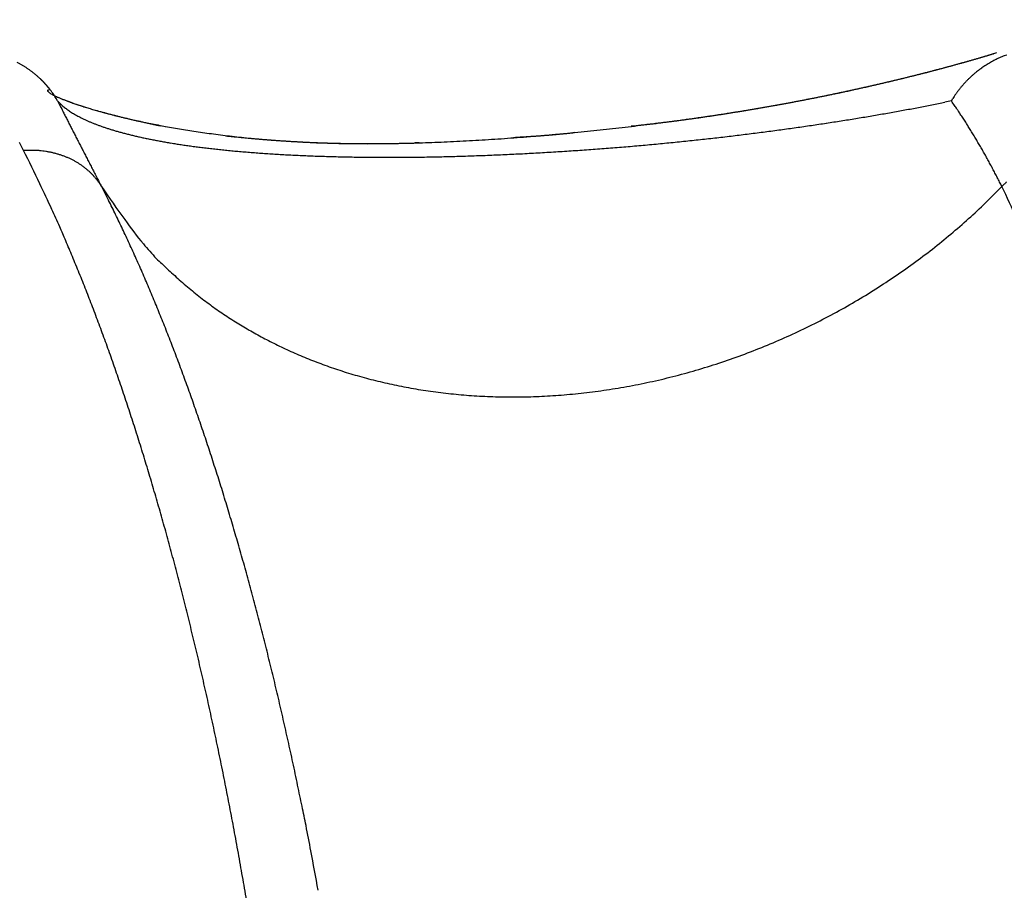
# Model space of a CAD drawing. Units: millimetres. Extents: x -1190 to -2, y 16 to 840.
# Drawn here: x -930 to -929, y 336 to 337 of the extents above; entities that cross this region are included whole.
import ezdxf

# ---------------------------------------------------------------- set-up
doc = ezdxf.new("R2010")
doc.units = ezdxf.units.MM
doc.header["$LTSCALE"] = 4
doc.layers.add('16', color=7, linetype='Continuous')
doc.layers.add('4', color=4, linetype='Continuous', lineweight=13)

msp = doc.modelspace()

# ---------------------------------------------------------------- hatches: boundary and pattern name
at = {"layer": '4'}
h = msp.add_hatch(dxfattribs=at)
h.set_pattern_fill('ANSI31', color=256, scale=2.5, style=0)
h.set_pattern_definition([(45, (-230, 44), (-5.61266, 5.61266), [])])
edge = h.paths.add_edge_path()
edge.add_line((-754.57697, 271.5), (-754.57697, 255.5))
edge.add_line((-754.57697, 255.5), (-1052.8081, 255.5))
edge.add_line((-1052.8081, 255.5), (-1052.8081, 366.5))
edge.add_line((-1036.8081, 366.5), (-1052.8081, 366.5))
edge.add_line((-1036.8081, 271.5), (-1036.8081, 366.5))
edge.add_line((-829.44122, 271.5), (-1036.8081, 271.5))
edge.add_line((-829.44122, 271.5), (-810.03399, 271.5))
edge.add_arc((-810.03399, 276.5), 5, 270, 323.85976)
edge.add_line((-754.57697, 271.5), (-805.90656, 271.5))

# ---------------------------------------------------------------- linework, layer by layer
at = {"layer": '16', "linetype": 'Continuous'}
for p, q in [((-928.94833, 337.18086), (-928.95661, 337.17838)), ((-928.94833, 337.18086), (-928.95129, 337.17997)), ((-929.8881, 337.15512), (-929.88785, 337.15487)), ((-929.87129, 337.13358), (-929.87258, 337.13583)), ((-929.87129, 337.13358), (-929.8703, 337.13161)), ((-928.99256, 337.13358), (-928.99892, 337.13229)), ((-928.99256, 337.13358), (-928.99121, 337.13583)), ((-929.76563, 337.10824), (-929.76986, 337.10909)), ((-929.36313, 337.10244), (-929.36461, 337.10229)), ((-929.51581, 337.0924), (-929.52015, 337.09227)), ((-929.90472, 337.0849), (-929.90609, 337.08757)), ((-929.82812, 337.04939), (-929.82952, 337.05163)), ((-928.94298, 337.04939), (-928.94409, 337.05163)), ((-928.94298, 337.04939), (-928.94071, 337.05163)), ((-929.82812, 337.04939), (-929.82116, 337.03577)), ((-928.94298, 337.04939), (-928.95897, 337.03344))]:
    msp.add_line(p, q, dxfattribs=at)
for centre, radius, start, end in [((-929.38507, 338.61777), 1.50181, 286.23898, 286.57663), ((-929.25859, 338.18795), 1.05378, 286.29519, 286.46293), ((-929.73735, 339.78597), 2.72197, 286.59458, 286.65784), ((-930.63296, 342.77621), 5.84345, 286.666239, 286.695616), ((-929.76504, 339.90584), 2.84474, 286.56049, 286.62186), ((-928.90664, 337.08837), 0.09571, 110.75824, 112.24463), ((-928.90738, 337.0909), 0.09308, 109.36135, 110.88223), ((-929.9618, 337.07598), 0.10818, 60.52609, 61.94595), ((-929.96133, 337.07655), 0.10745, 59.17056, 60.59455), ((-929.96122, 337.07675), 0.10722, 57.73373, 59.1635), ((-929.45241, 338.85524), 1.74864, 284.99016, 285.28751), ((-929.47297, 338.90866), 1.80559, 285.29979, 285.40048), ((-929.47807, 338.96056), 1.857, 285.12696, 285.22478), ((-929.4621, 338.89271), 1.78734, 285.27054, 285.56117), ((-929.50488, 339.02069), 1.92209, 285.52535, 285.61973), ((-929.51705, 339.09882), 2.00063, 285.35278, 285.44338), ((-929.55234, 339.21457), 2.1216, 285.52979, 285.6153), ((-929.43919, 338.80126), 1.6931, 285.64436, 285.95385), ((-929.5757, 339.28531), 2.19602, 285.70537, 285.78805), ((-929.586, 339.31569), 2.22806, 285.83027, 285.91208), ((-929.51556, 339.08583), 1.9877, 285.77608, 285.86806), ((-929.40112, 338.68026), 1.56629, 285.83154, 286.16337), ((-929.39992, 338.67717), 1.56299, 285.88668, 286.00411), ((-929.31261, 338.37535), 1.2488, 285.97122, 286.11731), ((-929.2312, 338.1021), 0.96369, 285.97718, 286.16403), ((-928.90203, 337.08015), 0.10512, 122.496, 123.88987), ((-928.90261, 337.08072), 0.10434, 120.99554, 122.39608), ((-928.90277, 337.08173), 0.10339, 119.79553, 121.20414), ((-928.90376, 337.08239), 0.10232, 118.08174, 119.50021), ((-928.90391, 337.08347), 0.1013, 116.86433, 118.29373), ((-928.90492, 337.08473), 0.09972, 115.23127, 116.67548), ((-928.90555, 337.08653), 0.09782, 113.88362, 115.34613), ((-928.90598, 337.0876), 0.09667, 112.43023, 113.90654), ((-929.961, 337.07748), 0.10649, 56.18495, 57.62358), ((-929.96074, 337.0778), 0.10608, 54.75611, 56.20484), ((-929.95998, 337.079), 0.10466, 53.25743, 54.71937), ((-929.95918, 337.07977), 0.10356, 51.87663, 53.35279), ((-929.95826, 337.08063), 0.10232, 50.49267, 51.98644), ((-929.95732, 337.0818), 0.10082, 48.96968, 50.48173), ((-929.5174, 339.10461), 2.00634, 283.85335, 284.13442), ((-929.48818, 338.98804), 1.88616, 283.90322, 284.00776), ((-929.47755, 338.9487), 1.84542, 283.98312, 284.08937), ((-929.46667, 338.90867), 1.80394, 284.06388, 284.17196), ((-929.48827, 338.99265), 1.89065, 284.10692, 284.39864), ((-929.45002, 338.86143), 1.75408, 284.0224, 284.13252), ((-929.44353, 338.81371), 1.70622, 284.31247, 284.42479), ((-929.43631, 338.78884), 1.68034, 284.39746, 284.51084), ((-929.46269, 338.89431), 1.78904, 284.38829, 284.68936), ((-929.43627, 338.78157), 1.67329, 284.57194, 284.68448), ((-929.43123, 338.78463), 1.67498, 284.4912, 284.60288), ((-929.44668, 338.83407), 1.7267, 284.68239, 284.98824), ((-929.43967, 338.79441), 1.68658, 284.79663, 284.90664), ((-929.43765, 338.80874), 1.69992, 284.71656, 284.82497), ((-929.44948, 338.83489), 1.72823, 284.9822, 285.08827), ((-929.45631, 338.86713), 1.76114, 285.02994, 285.13372), ((-928.90109, 337.0789), 0.10668, 130.86389, 132.25637), ((-928.90102, 337.07875), 0.10684, 129.45088, 130.83999), ((-928.90094, 337.07857), 0.10703, 128.03582, 129.42202), ((-928.90097, 337.07891), 0.10674, 126.75381, 128.13985), ((-928.90099, 337.07925), 0.10645, 125.46488, 126.8515), ((-928.90151, 337.0797), 0.10579, 123.98615, 125.37591), ((-929.95663, 337.08302), 0.09945, 47.27779, 48.81177), ((-929.9552, 337.08448), 0.09741, 45.75351, 47.3097), ((-929.9631, 337.07936), 0.1066, 44.90499, 45.09501), ((-929.96242, 337.07955), 0.10599, 44.90444, 45.09556), ((-929.96269, 337.07877), 0.10673, 44.9051, 45.0949), ((-929.95401, 337.08524), 0.09603, 44.36173, 45.94385), ((-929.96411, 337.07995), 0.10692, 43.738, 43.92372), ((-929.9683, 337.07531), 0.11315, 43.78538, 43.96802), ((-929.96613, 337.07702), 0.1104, 43.74093, 43.92079), ((-929.96708, 337.0724), 0.11432, 44.9114, 45.0886), ((-929.97158, 337.07398), 0.11647, 42.62236, 42.79642), ((-929.97272, 337.06909), 0.12065, 43.79105, 43.96234), ((-929.97066, 337.07072), 0.11804, 43.74675, 43.91497), ((-929.9753, 337.0691), 0.12253, 42.62666, 42.79212), ((-929.95285, 337.08659), 0.09425, 42.66426, 44.27253), ((-929.97678, 337.06725), 0.12487, 42.62821, 42.79057), ((-929.97814, 337.06551), 0.12705, 42.6296, 42.78918), ((-929.97975, 337.06354), 0.12957, 42.63116, 42.78762), ((-929.98124, 337.06169), 0.13192, 42.63255, 42.78623), ((-929.98681, 337.05958), 0.13746, 41.55825, 41.70883), ((-929.98463, 337.05758), 0.13719, 42.6355, 42.78328), ((-929.98657, 337.05532), 0.14015, 42.63706, 42.78172), ((-929.95118, 337.08831), 0.09187, 40.94089, 42.57971), ((-929.9924, 337.05318), 0.1459, 41.56261, 41.70447), ((-929.99047, 337.05488), 0.14333, 41.42709, 41.56585), ((-929.99668, 337.04842), 0.15226, 41.56557, 41.70151), ((-929.99916, 337.04573), 0.1559, 41.56716, 41.69992), ((-929.99696, 337.04771), 0.15295, 41.43145, 41.56149), ((-930.00388, 337.04059), 0.16284, 41.56999, 41.69709), ((-930.00665, 337.04227), 0.16383, 40.36406, 40.4881), ((-930.01029, 337.03394), 0.17204, 41.57339, 41.69369), ((-929.94999, 337.0891), 0.09045, 39.38978, 41.05737), ((-929.55016, 339.23848), 2.14414, 282.75674, 283.03334), ((-929.55457, 339.27533), 2.18101, 282.75685, 282.85168), ((-929.55567, 339.26391), 2.17012, 282.94706, 283.04217), ((-929.54802, 339.23831), 2.14349, 282.97868, 283.25314), ((-929.54996, 339.24917), 2.15448, 282.98271, 283.07825), ((-929.54396, 339.23321), 2.13758, 283.01852, 283.11455), ((-929.53722, 339.21405), 2.11739, 283.05445, 283.15113), ((-929.54569, 339.22123), 2.12633, 283.29745, 283.57116), ((-929.53607, 339.1878), 2.09156, 283.28408, 283.38149), ((-929.52827, 339.16445), 2.06705, 283.3209, 283.41919), ((-929.52018, 339.12838), 2.03009, 283.43343, 283.53269), ((-929.53283, 339.17108), 2.07457, 283.55105, 283.82763), ((-929.51712, 339.10117), 2.00292, 283.62968, 283.73008), ((-929.50236, 339.06721), 1.96643, 283.54716, 283.64878), ((-929.49822, 339.0308), 1.93008, 283.78453, 283.88756), ((-928.90326, 337.08106), 0.10362, 139.38612, 140.83472), ((-928.90291, 337.08051), 0.10424, 137.84819, 139.28515), ((-928.90206, 337.08021), 0.10507, 136.6158, 138.03983), ((-928.90177, 337.07961), 0.1057, 135.06903, 136.48361), ((-928.90146, 337.07933), 0.10611, 133.67466, 135.07983), ((-928.90087, 337.07873), 0.10695, 132.2829, 133.68166), ((-930.01213, 337.03667), 0.17164, 40.36688, 40.48528), ((-930.01314, 337.03044), 0.1765, 41.5749, 41.69218), ((-929.8793, 337.14339), 0.00192, 169.38254, 183.15467), ((-929.86947, 337.15386), 0.0158, 222.00331, 224.59398), ((-929.88052, 337.14349), 0.000713, 70.15404, 159.39625), ((-930.02476, 337.02933), 0.18605, 39.34487, 39.45645), ((-930.03207, 337.01826), 0.19877, 40.37496, 40.4772), ((-929.87357, 337.15014), 0.01028, 225.86096, 231.0755), ((-930.02281, 337.0204), 0.19037, 41.57918, 41.6879), ((-930.01472, 337.03535), 0.1745, 39.54889, 39.67249), ((-929.87853, 337.14024), 0.0043, 90.33352, 113.94698), ((-930.03946, 337.01145), 0.2088, 40.18963, 40.28309), ((-929.94841, 337.09016), 0.08855, 37.81047, 39.50914), ((-929.86989, 337.15451), 0.01599, 230.66228, 234.80492), ((-930.25499, 336.81782), 0.49848, 41.1676, 41.20425), ((-930.02441, 337.02436), 0.18899, 39.92555, 40.04822), ((-930.01795, 337.02984), 0.18051, 39.70641, 39.90473), ((-929.86016, 337.16982), 0.03411, 236.26412, 238.73372), ((-930.26122, 336.82816), 0.49651, 39.58106, 39.67695), ((-929.94704, 337.09153), 0.08663, 35.91539, 37.64959), ((-929.84949, 337.18993), 0.05686, 240.06355, 241.82725), ((-929.94461, 337.09305), 0.08377, 34.26323, 36.04512), ((-929.84091, 337.2069), 0.07587, 242.16458, 243.69126), ((-929.94392, 337.09337), 0.08302, 32.54522, 34.34833), ((-929.82946, 337.23091), 0.10247, 243.90329, 245.19141), ((-929.5425, 339.19495), 2.09985, 281.62891, 281.72866), ((-929.51313, 339.07546), 1.97696, 281.54524, 281.8483), ((-929.54106, 339.20605), 2.11043, 281.62916, 281.72841), ((-929.54028, 339.21449), 2.11854, 281.66129, 281.7599), ((-929.54512, 339.22759), 2.13236, 281.81538, 281.9134), ((-929.51768, 339.1041), 2.00592, 281.80768, 282.10549), ((-929.54482, 339.24393), 2.14828, 281.81574, 281.91304), ((-929.55025, 339.25332), 2.15859, 282.00247, 282.0991), ((-929.55654, 339.27224), 2.17841, 282.15672, 282.25252), ((-929.5313, 339.15667), 2.06018, 282.16913, 282.45863), ((-929.55572, 339.27964), 2.18547, 282.19035, 282.28559), ((-929.56002, 339.28876), 2.19531, 282.34459, 282.43945), ((-929.55747, 339.29408), 2.19995, 282.34469, 282.43935), ((-929.5394, 339.19934), 2.10359, 282.42322, 282.70618), ((-929.56064, 339.29788), 2.20434, 282.49863, 282.59316), ((-929.55702, 339.28615), 2.1921, 282.56743, 282.66198), ((-929.55921, 339.29156), 2.19787, 282.68699, 282.7816), ((-928.90648, 337.08344), 0.09962, 145.25158, 146.76391), ((-928.90647, 337.08341), 0.09964, 143.73543, 145.24012), ((-928.90467, 337.08219), 0.10181, 142.30336, 143.78242), ((-928.9041, 337.08161), 0.10262, 140.77985, 142.24219), ((-929.94383, 337.0935), 0.08287, 30.71045, 32.50456), ((-929.76957, 337.36836), 0.25238, 245.72228, 246.42764), ((-929.81592, 337.26063), 0.13513, 245.26416, 246.36113), ((-929.7934, 337.20858), 0.10813, 223.91711, 226.08289), ((-929.82269, 337.24358), 0.11677, 245.82929, 247.04444), ((-924.656, 339.77722), 5.84707, 206.902173, 206.923821), ((-929.80276, 337.29415), 0.17112, 246.82557, 247.7801), ((-924.61474, 339.78221), 5.88613, 206.785285, 206.806877), ((-929.83578, 337.16305), 0.04595, 224.78016, 228.768), ((-929.80591, 337.28444), 0.16093, 247.21891, 247.84305), ((-929.78866, 337.3269), 0.20677, 247.59522, 248.46173), ((-929.69245, 337.57979), 0.47731, 248.59985, 248.78153), ((-929.78327, 337.34601), 0.22651, 248.79541, 249.22619), ((-929.77486, 337.36412), 0.24646, 248.65426, 249.44091), ((-929.78831, 337.32719), 0.20713, 248.68255, 249.1983), ((-929.77075, 337.37928), 0.26207, 249.65412, 250.07327), ((-929.76184, 337.40202), 0.28652, 249.66431, 250.39622), ((-929.75509, 337.4214), 0.30701, 250.00574, 250.37469), ((-929.7524, 337.42664), 0.31285, 250.2325, 250.6096), ((-929.7467, 337.44204), 0.3293, 250.2521, 250.93282), ((-929.74686, 337.444), 0.33107, 250.70203, 251.07202), ((-929.73466, 337.4804), 0.36949, 251.11104, 251.75882), ((-929.73774, 337.47196), 0.36047, 251.14368, 251.49602), ((-929.72884, 337.49981), 0.38971, 251.55412, 251.89166), ((-929.72036, 337.5226), 0.41405, 251.70728, 252.32124), ((-929.72034, 337.52146), 0.41293, 251.70483, 252.0348), ((-929.53578, 339.19926), 2.10279, 280.00922, 280.11216), ((-929.52236, 339.13777), 2.03989, 279.95849, 280.26092), ((-929.53729, 339.18693), 2.09092, 280.21244, 280.31548), ((-929.53375, 339.18284), 2.08626, 280.23968, 280.34268), ((-929.53558, 339.17772), 2.08156, 280.41767, 280.52068), ((-929.51892, 339.10606), 2.00807, 280.32559, 280.62998), ((-929.53236, 339.17531), 2.0786, 280.44563, 280.54851), ((-929.53454, 339.17186), 2.0756, 280.62495, 280.72776), ((-929.51457, 339.08733), 1.98886, 280.60625, 280.91181), ((-929.53167, 339.17114), 2.07437, 280.65363, 280.75623), ((-929.53421, 339.16936), 2.0731, 280.8343, 280.93675), ((-929.53171, 339.17038), 2.07362, 280.86372, 280.96587), ((-929.51229, 339.07744), 1.97872, 280.90143, 281.20649), ((-929.53464, 339.17031), 2.07411, 281.04576, 281.14766), ((-929.53254, 339.17307), 2.07643, 281.07592, 281.17744), ((-929.53023, 339.1804), 2.08317, 281.07609, 281.17728), ((-929.51003, 339.0709), 1.97186, 281.17905, 281.48369), ((-929.53989, 339.17931), 2.084, 281.44361, 281.54433), ((-929.5323, 339.19419), 2.09708, 281.25978, 281.36009), ((-929.46564, 339.44584), 2.36015, 280.92514, 281.08664), ((-929.45391, 339.39919), 2.31212, 281.02373, 281.18712), ((-929.44137, 339.33133), 2.24312, 281.20926, 281.37622), ((-930.01608, 336.42661), 1.24395, 34.38332, 34.63373), ((-928.90608, 337.08307), 0.10015, 146.71182, 148.21169), ((-929.37345, 336.86351), 0.46687, 34.16113, 34.67139), ((-924.5186, 339.84158), 5.99872, 206.898853, 206.920168), ((-924.38758, 339.90558), 6.14452, 206.899106, 206.919915), ((-924.21855, 339.98843), 6.33275, 206.895897, 206.91629), ((-929.82684, 337.17327), 0.05952, 228.77326, 230.87717), ((-924.13894, 340.04083), 6.42746, 207.011575, 207.031588), ((-929.75059, 337.27941), 0.19014, 233.23508, 233.78232), ((-923.97225, 340.09356), 6.59997, 206.781693, 206.801338), ((-929.81405, 337.19189), 0.08204, 233.42187, 234.85243), ((-929.81884, 337.18368), 0.07258, 234.21651, 235.96865), ((-929.80831, 337.20006), 0.09204, 236.24231, 237.64604), ((-929.80021, 337.21378), 0.10797, 237.91338, 239.13294), ((-929.79929, 337.21542), 0.10985, 239.1564, 240.39992), ((-929.7963, 337.22081), 0.11601, 240.42916, 241.6428), ((-929.71408, 337.54714), 0.43929, 252.29095, 252.61105), ((-929.70958, 337.55924), 0.45223, 252.42975, 253.02283), ((-929.70651, 337.56988), 0.46326, 252.5576, 252.86977), ((-929.69623, 337.59912), 0.49423, 252.72954, 253.0328), ((-929.69647, 337.60064), 0.49566, 252.97133, 253.5411), ((-929.69074, 337.62145), 0.51719, 253.1726, 253.46982), ((-929.68236, 337.64912), 0.5461, 253.45384, 253.74367), ((-929.68619, 337.63718), 0.53361, 253.59411, 254.15074), ((-929.67489, 337.67387), 0.57195, 253.71841, 254.00311), ((-929.66847, 337.70214), 0.6009, 254.15811, 254.43643), ((-929.67447, 337.67782), 0.57591, 254.13235, 254.67257), ((-929.65892, 337.72702), 0.62743, 254.20601, 254.48009), ((-929.65466, 337.75353), 0.65412, 254.7417, 255.01028), ((-929.66569, 337.71062), 0.60987, 254.69174, 255.22388), ((-929.64503, 337.78069), 0.68285, 254.81922, 255.08423), ((-929.65653, 337.74994), 0.65022, 255.32707, 255.84749), ((-929.63868, 337.80745), 0.71035, 255.14442, 255.40462), ((-929.63117, 337.83251), 0.73649, 255.33074, 255.58792), ((-929.64813, 337.78075), 0.68215, 255.79637, 256.31217), ((-929.62485, 337.86393), 0.7685, 255.71441, 255.96738), ((-929.58909, 339.52827), 2.43605, 278.33862, 278.60994), ((-929.57873, 339.44786), 2.3551, 278.56693, 278.66437), ((-929.57297, 339.4372), 2.34359, 278.55346, 278.83169), ((-929.57748, 339.422), 2.32934, 278.7297, 278.82801), ((-929.56524, 339.39475), 2.30055, 278.63091, 278.72992), ((-929.57147, 339.36902), 2.27609, 278.98327, 279.08267), ((-929.55966, 339.35332), 2.25866, 278.82492, 279.10972), ((-929.56005, 339.35262), 2.2581, 278.86215, 278.96206), ((-929.56036, 339.33212), 2.2379, 279.05165, 279.152), ((-929.55483, 339.31671), 2.22182, 279.0746, 279.17542), ((-929.54988, 339.28525), 2.1899, 279.1389, 279.42919), ((-929.55546, 339.29295), 2.19846, 279.29041, 279.39156), ((-929.55025, 339.2795), 2.18434, 279.31423, 279.41578), ((-929.5511, 339.26866), 2.17379, 279.48455, 279.58638), ((-929.53878, 339.22493), 2.12858, 279.4005, 279.69584), ((-929.54616, 339.24564), 2.15026, 279.55866, 279.66082), ((-929.54727, 339.24214), 2.14701, 279.70585, 279.8082), ((-929.54262, 339.22087), 2.12526, 279.78226, 279.88487), ((-929.53122, 339.17729), 2.08035, 279.71173, 280.01084), ((-929.53844, 339.21903), 2.12272, 279.7822, 279.88493), ((-929.53965, 339.20502), 2.10914, 279.98282, 280.08572), ((-929.5024, 339.66097), 2.57838, 279.5965, 279.75384), ((-929.49722, 339.62592), 2.54296, 279.7728, 279.93082), ((-929.49288, 339.60648), 2.52306, 279.90974, 280.06815), ((-929.48768, 339.57132), 2.48753, 280.09176, 280.25089), ((-929.48342, 339.54862), 2.46444, 280.2475, 280.40701), ((-929.47792, 339.51907), 2.43438, 280.40517, 280.56554), ((-929.46937, 339.48884), 2.4031, 280.49745, 280.6585), ((-929.46816, 339.45975), 2.37429, 280.75947, 280.92114), ((-929.42184, 336.831), 0.52517, 33.83683, 34.13155), ((-930.40471, 336.17878), 1.70475, 33.57936, 33.65039), ((-929.51851, 336.7679), 0.64061, 33.31264, 33.52052), ((-929.41873, 336.83135), 0.52238, 33.23446, 33.50764), ((-923.81934, 340.18297), 6.77678, 206.89312, 206.912366), ((-923.70055, 340.27104), 6.92261, 207.117317, 207.136196), ((-923.57227, 340.33419), 7.06557, 207.117508, 207.136005), ((-923.38466, 340.39537), 7.26051, 206.890388, 206.908529), ((-923.2471, 340.49483), 7.42823, 207.112421, 207.130186), ((-929.79084, 337.23146), 0.12798, 241.75675, 242.89423), ((-929.78555, 337.24181), 0.1396, 242.89806, 243.97184), ((-929.78116, 337.25075), 0.14956, 243.96599, 244.99754), ((-929.77617, 337.2619), 0.16178, 245.06392, 246.04817), ((-929.77105, 337.27379), 0.17473, 246.09521, 247.03518), ((-929.76621, 337.28699), 0.18876, 247.24595, 248.14164), ((-929.76098, 337.30014), 0.20292, 248.15442, 249.01276), ((-929.75531, 337.31423), 0.2181, 248.94812, 249.76786), ((-929.74979, 337.32985), 0.23467, 249.82142, 250.60762), ((-929.61961, 337.8867), 0.79186, 255.99915, 256.24957), ((-929.63934, 337.81619), 0.71866, 256.29958, 256.807), ((-929.611, 337.91612), 0.82248, 256.15436, 256.40104), ((-929.60574, 337.94131), 0.8482, 256.45594, 256.70039), ((-929.63231, 337.84602), 0.74931, 256.80474, 257.31001), ((-929.59953, 337.97062), 0.87816, 256.74538, 256.98657), ((-929.59209, 337.99257), 0.90122, 256.84003, 257.07953), ((-929.62605, 337.87851), 0.78238, 257.3856, 257.88491), ((-929.58804, 338.02546), 0.93419, 257.28852, 257.52482), ((-929.61916, 337.90515), 0.80987, 257.80328, 258.30225), ((-929.57981, 338.05304), 0.9629, 257.40158, 257.63561), ((-929.57434, 338.07671), 0.98719, 257.61911, 257.85134), ((-929.61422, 337.93695), 0.84202, 258.41175, 258.90658), ((-929.57141, 338.09321), 1.00393, 257.88641, 258.11979), ((-929.56207, 338.13497), 1.04672, 258.08981, 258.3174), ((-929.60846, 337.96044), 0.86618, 258.83192, 259.32774), ((-929.5499, 338.20913), 1.12182, 258.47578, 258.69254), ((-929.59725, 339.95343), 2.85918, 275.81585, 276.0161), ((-929.63159, 339.84769), 2.75827, 276.7543, 277.00915), ((-929.40592, 338.15533), 1.05093, 275.91655, 276.33053), ((-929.62818, 339.82678), 2.73709, 276.99166, 277.24671), ((-929.42488, 338.32157), 1.21825, 276.35504, 276.5846), ((-929.90849, 342.42556), 5.35063, 276.68967, 276.73), ((-929.623, 339.78486), 2.69486, 277.24989, 277.50651), ((-929.47056, 338.68726), 1.58677, 276.8446, 276.99446), ((-929.42742, 338.36815), 1.26479, 276.81544, 277.01485), ((-929.46333, 338.65303), 1.55192, 277.04614, 277.20389), ((-929.61992, 339.74234), 2.6523, 277.56048, 277.81879), ((-929.49442, 338.86413), 1.76526, 277.34578, 277.48162), ((-929.47994, 338.78938), 1.68927, 277.32494, 277.46722), ((-929.48329, 338.77778), 1.67821, 277.63208, 277.77471), ((-929.60811, 339.68286), 2.59177, 277.73908, 278.00063), ((-929.49503, 338.88704), 1.78805, 277.67372, 277.80696), ((-929.50776, 338.96464), 1.86667, 277.87051, 277.99726), ((-929.51397, 339.02962), 1.93188, 277.91143, 278.03331), ((-929.60038, 339.61787), 2.52634, 278.03222, 278.29731), ((-929.52592, 339.09978), 2.00302, 278.09139, 278.20842), ((-929.54427, 339.21008), 2.11481, 278.27387, 278.38422), ((-929.55575, 339.30565), 2.21104, 278.31748, 278.42252), ((-929.56992, 339.41819), 2.32445, 278.36165, 278.46107), ((-929.53955, 339.88454), 2.805, 278.23581, 278.38981), ((-929.53172, 339.86061), 2.78019, 278.30219, 278.45633), ((-929.53423, 339.83479), 2.75502, 278.58682, 278.74145), ((-929.52639, 339.81406), 2.73335, 278.64516, 278.79997), ((-929.52143, 339.78405), 2.70294, 278.79334, 278.94867), ((-929.52096, 339.76279), 2.68186, 279.00939, 279.16495), ((-929.51593, 339.736), 2.65461, 279.14987, 279.306), ((-929.51172, 339.71051), 2.62878, 279.30536, 279.46177), ((-929.50664, 339.67962), 2.59748, 279.46321, 279.62023), ((-929.49331, 336.78522), 0.61004, 32.79114, 33.01935), ((-929.5416, 336.75306), 0.66805, 32.66088, 32.8669), ((-929.50714, 336.77405), 0.62772, 32.52524, 32.74527), ((-929.49749, 336.78061), 0.61605, 32.2678, 32.49356), ((-929.50858, 336.7733), 0.62933, 32.07065, 32.29116), ((-923.08127, 340.56033), 7.6057, 206.999627, 207.017046), ((-922.90148, 340.66583), 7.8138, 207.107429, 207.124482), ((-922.75959, 340.73588), 7.97202, 207.107598, 207.124312), ((-922.56883, 340.81301), 8.17699, 206.995912, 207.01227), ((-929.74383, 337.3465), 0.25235, 250.58722, 251.339), ((-929.73886, 337.36395), 0.27047, 251.52288, 252.24502), ((-929.73268, 337.38171), 0.28928, 252.15335, 252.84493), ((-929.72757, 337.40108), 0.30929, 252.99872, 253.66393), ((-929.72118, 337.4226), 0.33174, 253.65041, 254.28834), ((-929.71501, 337.44312), 0.35316, 254.22537, 254.83979), ((-929.70936, 337.46684), 0.37753, 254.9539, 255.54398), ((-929.70302, 337.49035), 0.40189, 255.50514, 256.07429), ((-929.69724, 337.51547), 0.42766, 256.13245, 256.67966), ((-929.60357, 337.98815), 0.89431, 259.34873, 259.84183), ((-929.60001, 338.01096), 0.91739, 259.87425, 260.36937), ((-929.59506, 338.03697), 0.94387, 260.33728, 260.83077), ((-929.59243, 338.05577), 0.96285, 260.85422, 261.35053), ((-929.58848, 338.08023), 0.98762, 261.33754, 261.8331), ((-929.58551, 338.09752), 1.00516, 261.80552, 262.30452), ((-929.58361, 338.12052), 1.02821, 262.37153, 262.87049), ((-929.58137, 338.13415), 1.04201, 262.84108, 263.344), ((-929.62345, 339.76573), 2.6759, 274.91135, 275.18154), ((-929.4922, 338.34971), 1.2539, 274.53954, 274.6083), ((-929.49306, 338.37075), 1.27495, 274.5709, 274.63808), ((-929.49435, 338.41416), 1.31833, 274.54122, 274.60662), ((-929.50441, 338.44662), 1.35151, 274.92134, 274.98517), ((-929.50626, 338.47605), 1.38098, 274.95531, 275.01736), ((-929.50787, 338.52127), 1.42617, 274.92301, 274.9835), ((-929.51008, 338.55442), 1.4594, 274.95697, 275.01569), ((-929.51206, 338.59428), 1.49928, 274.95775, 275.01491), ((-929.62512, 339.80405), 2.71421, 275.14355, 275.40981), ((-929.51472, 338.65241), 1.55741, 274.92556, 274.98095), ((-929.52775, 338.68667), 1.59271, 275.34082, 275.39466), ((-929.52026, 338.74009), 1.64523, 274.96029, 275.01238), ((-929.53455, 338.79107), 1.6973, 275.34248, 275.393), ((-929.53893, 338.85363), 1.75999, 275.34338, 275.3921), ((-929.54265, 338.90931), 1.81577, 275.34413, 275.39135), ((-929.54709, 338.97248), 1.87908, 275.34492, 275.39055), ((-929.55267, 339.04788), 1.95467, 275.3458, 275.38967), ((-929.63162, 339.83489), 2.74553, 275.48419, 275.74651), ((-929.5756, 339.16085), 2.06934, 275.72793, 275.7694), ((-929.56362, 339.18232), 2.08954, 275.38341, 275.42417), ((-929.57209, 339.15577), 2.06394, 275.72788, 275.76945), ((-929.63061, 339.8566), 2.76703, 275.6807, 275.94045), ((-929.63434, 339.87216), 2.7829, 275.98366, 276.24083), ((-929.63458, 339.87124), 2.78201, 276.24787, 276.5038), ((-929.635, 339.8702), 2.78102, 276.5148, 276.7695), ((-929.56138, 340.08568), 3.00729, 276.76393, 276.91591), ((-929.56418, 340.06659), 2.98868, 277.0131, 277.16533), ((-929.56, 340.04427), 2.96601, 277.13904, 277.29131), ((-929.55517, 340.01645), 2.93781, 277.26671, 277.4193), ((-929.55484, 340.00169), 2.92313, 277.45026, 277.60289), ((-929.55001, 339.97734), 2.89835, 277.57197, 277.72495), ((-929.54965, 339.95442), 2.8756, 277.77933, 277.93239), ((-929.5448, 339.92955), 2.85029, 277.90478, 278.05823), ((-929.54071, 339.90988), 2.83025, 278.03196, 278.18552), ((-929.51633, 336.76985), 0.63773, 31.74619, 31.96408), ((-929.51613, 336.76874), 0.63815, 31.62163, 31.84014), ((-929.51529, 336.77165), 0.63591, 31.21952, 31.43786), ((-929.51947, 336.76523), 0.64282, 31.29867, 31.51589), ((-1075.06977, 263.41929), 162.78668, 26.908125, 26.9091749), ((-969.6251, 316.78178), 44.60857, 27.077751, 27.081589), ((-922.38185, 340.9232), 8.39363, 207.102695, 207.118723), ((-922.17794, 341.04279), 8.62965, 207.208272, 207.223951), ((-922.01633, 341.08594), 8.79316, 206.992247, 207.007604), ((-921.80043, 341.25015), 9.06021, 207.31281, 207.327828), ((-921.62591, 341.29867), 9.23761, 207.09821, 207.112912), ((-929.69175, 337.54256), 0.45528, 256.79248, 257.32062), ((-929.68523, 337.56806), 0.48159, 257.23036, 257.74098), ((-929.68067, 337.59272), 0.50667, 257.82878, 258.32692), ((-929.67378, 337.62252), 0.53724, 258.25025, 258.73131), ((-929.66784, 337.65575), 0.57099, 258.79822, 259.26227), ((-929.6617, 337.69016), 0.60594, 259.29819, 259.74533), ((-929.65604, 337.72464), 0.64088, 259.79607, 260.22908), ((-929.65006, 337.76093), 0.67766, 260.25234, 260.67073), ((-929.64309, 337.79759), 0.71496, 260.59507, 261.00098), ((-929.63719, 337.83744), 0.75525, 261.0321, 261.42512), ((-929.63322, 337.87447), 0.79246, 261.54086, 261.92296), ((-929.41262, 339.84106), 2.75743, 263.8923, 264.03856), ((-929.578, 338.15592), 1.06402, 263.2998, 263.80324), ((-929.58743, 338.16721), 1.07447, 264.03965, 264.32909), ((-929.5761, 338.28146), 1.18928, 264.32955, 264.50285), ((-929.57752, 338.16855), 1.07663, 263.8503, 264.35802), ((-929.40304, 340.1223), 3.03824, 264.57985, 264.63403), ((-929.55448, 338.48684), 1.39579, 264.54513, 264.67625), ((-929.57705, 338.25445), 1.1623, 264.72118, 264.88997), ((-929.57605, 338.18781), 1.09594, 264.38061, 264.88943), ((-929.56198, 338.40992), 1.3185, 264.83938, 264.98641), ((-929.55842, 338.50572), 1.41425, 265.18193, 265.31893), ((-929.55943, 338.42122), 1.32997, 265.06532, 265.21275), ((-929.57393, 338.19994), 1.10821, 264.83584, 265.34956), ((-929.56362, 338.39797), 1.30644, 265.31037, 265.46304), ((-929.56388, 338.4053), 1.31374, 265.49986, 265.65252), ((-929.57304, 338.2168), 1.12509, 265.37431, 265.88914), ((-929.56459, 338.41372), 1.32208, 265.71082, 265.86422), ((-929.56306, 338.39352), 1.30205, 265.73285, 265.88949), ((-929.56437, 338.39029), 1.29873, 265.93709, 266.09586), ((-929.57237, 338.22935), 1.13766, 265.90058, 266.41948), ((-929.56207, 338.38548), 1.29409, 265.97968, 266.14078), ((-929.56645, 338.37798), 1.28632, 266.3129, 266.4758), ((-929.56408, 338.37088), 1.27938, 266.35055, 266.51612), ((-929.5712, 338.24327), 1.15162, 266.40472, 266.92652), ((-929.56816, 338.36244), 1.27072, 266.67652, 266.84407), ((-929.56555, 338.35261), 1.26104, 266.70113, 266.87133), ((-929.56595, 338.34759), 1.25601, 266.87717, 267.04939), ((-929.57142, 338.24514), 1.15347, 266.94223, 267.47237), ((-929.5665, 338.33741), 1.24581, 267.0501, 267.22509), ((-929.56664, 338.33241), 1.24081, 267.2207, 267.39775), ((-929.57006, 338.3199), 1.22816, 267.53036, 267.71013), ((-929.56898, 338.27238), 1.18079, 267.4124, 267.93883), ((-929.56683, 338.31374), 1.22214, 267.5476, 267.72965), ((-929.57, 338.30152), 1.20981, 267.85672, 268.04201), ((-929.56935, 338.3151), 1.22348, 268.02793, 268.5447), ((-929.56649, 338.29627), 1.20469, 267.86628, 268.05331), ((-929.56896, 338.29285), 1.20119, 268.16565, 268.35415), ((-929.56775, 338.31204), 1.22041, 268.32339, 268.51031), ((-929.56714, 338.38469), 1.29311, 268.52511, 269.02192), ((-929.56925, 338.3465), 1.25482, 268.61972, 268.80241), ((-929.56787, 338.37812), 1.28646, 268.7704, 268.94947), ((-929.56336, 338.41168), 1.3201, 268.78047, 268.95629), ((-929.56637, 338.4855), 1.39391, 269.06126, 269.52907), ((-929.56879, 338.43894), 1.34727, 269.20809, 269.38076), ((-929.5644, 338.47465), 1.38304, 269.21487, 269.38432), ((-929.56344, 338.50287), 1.41126, 269.3578, 269.52427), ((-929.56562, 338.5784), 1.48681, 269.52938, 269.9737), ((-929.56608, 338.53898), 1.44735, 269.64079, 269.80429), ((-929.56539, 338.57108), 1.47946, 269.78158, 269.9423), ((-929.5648, 338.60086), 1.50924, 269.92104, 270.07896), ((-929.56721, 338.67164), 1.58006, 270.03311, 270.45701), ((-929.56801, 338.63343), 1.54181, 270.19647, 270.35181), ((-929.56394, 338.67096), 1.57932, 270.19582, 270.34855), ((-929.56706, 338.76135), 1.66976, 270.42732, 270.83294), ((-929.56747, 338.69655), 1.60494, 270.46921, 270.61951), ((-929.5635, 338.73508), 1.64343, 270.4666, 270.61442), ((-929.56736, 338.76416), 1.67256, 270.73603, 270.88163), ((-929.5708, 338.85797), 1.76643, 270.90879, 271.29647), ((-929.56746, 338.79759), 1.70598, 270.86748, 271.01091), ((-929.56769, 338.82912), 1.73751, 271.00024, 271.14141), ((-929.57228, 338.86567), 1.77415, 271.26603, 271.40462), ((-929.57252, 338.94842), 1.85689, 271.28633, 271.65857), ((-929.56839, 338.8964), 1.80478, 271.25746, 271.39465), ((-929.56837, 338.90123), 1.80961, 271.39019, 271.52702), ((-929.5768, 339.0431), 1.95166, 271.70377, 272.06124), ((-929.57859, 339.1288), 2.03737, 272.02483, 272.36959), ((-929.58472, 339.22068), 2.12942, 272.43216, 272.76454), ((-929.58796, 339.30315), 2.21195, 272.74522, 273.06709), ((-929.59393, 339.38586), 2.29486, 273.10552, 273.41712), ((-929.59838, 339.46086), 2.37, 273.41627, 273.71929), ((-929.60369, 339.53732), 2.44664, 273.72739, 274.02196), ((-929.60902, 339.60053), 2.51006, 274.04217, 274.32987), ((-929.5144, 338.85761), 1.76221, 272.97513, 273.08583), ((-929.45384, 337.75926), 0.66219, 272.96954, 273.19483), ((-929.61314, 339.66432), 2.57399, 274.31399, 274.59486), ((-929.45688, 337.86396), 0.76691, 272.98516, 273.11159), ((-929.58752, 339.92984), 2.83688, 273.48139, 273.50789), ((-929.47341, 338.06823), 0.97178, 273.50891, 273.59456), ((-929.45748, 337.88655), 0.78948, 273.26678, 273.37946), ((-929.47281, 338.04416), 0.94774, 273.74315, 273.83463), ((-929.47262, 338.15709), 1.06042, 273.41629, 273.49695), ((-929.47446, 338.101), 1.00457, 273.79701, 273.88218), ((-929.61899, 339.71512), 2.6251, 274.63342, 274.90894), ((-929.47211, 338.09492), 0.99834, 273.77094, 273.85721), ((-929.48056, 338.14025), 1.04416, 274.15292, 274.23545), ((-929.48136, 338.17162), 1.0755, 274.15412, 274.23425), ((-929.47384, 338.18867), 1.09199, 273.77464, 273.85351), ((-929.48102, 338.20814), 1.11191, 274.15543, 274.23293), ((-929.48922, 338.23713), 1.14144, 274.53615, 274.61169), ((-929.48201, 338.26276), 1.16644, 274.15724, 274.23112), ((-929.49053, 338.28315), 1.18742, 274.56842, 274.64055), ((-929.49115, 338.31769), 1.22191, 274.53864, 274.6092), ((-929.56826, 340.15253), 3.07457, 275.04809, 275.20657), ((-929.56882, 340.11561), 3.03786, 275.28029, 275.43979), ((-929.56192, 340.08381), 3.00554, 275.36644, 275.52711), ((-929.55883, 340.04431), 2.96593, 275.5412, 275.7029), ((-929.55383, 339.99718), 2.91854, 275.69704, 275.86082), ((-929.54698, 339.92364), 2.84468, 275.87489, 276.04176), ((-929.54968, 339.94146), 2.86269, 276.0579, 276.22257), ((-929.56369, 340.09567), 3.01751, 276.16971, 276.325), ((-929.57158, 340.15465), 3.077, 276.35009, 276.50149), ((-929.5704, 340.12681), 3.04921, 276.53863, 276.69034), ((-929.56909, 340.10155), 3.02397, 276.72137, 276.87345), ((-929.52308, 336.76708), 0.64495, 30.77489, 30.99123), ((-929.52608, 336.76404), 0.64908, 30.65486, 30.87058), ((-929.52659, 336.76356), 0.64977, 30.45332, 30.66836), ((-929.53002, 336.76028), 0.65439, 30.33466, 30.54895), ((-929.53072, 336.75971), 0.65529, 30.13278, 30.34633), ((-929.89876, 336.87084), 0.21414, 89.69787, 91.59507), ((-932.52142, 335.79479), 2.91745, 25.53116, 26.24456), ((-929.89596, 337.00516), 0.07983, 87.3167, 91.20068), ((-929.89585, 336.99888), 0.08611, 85.24334, 87.58366), ((-929.91664, 336.84929), 0.23705, 82.56834, 83.23329), ((-929.89894, 336.98552), 0.09968, 80.78462, 82.5276), ((-929.89436, 337.00433), 0.08038, 79.56461, 81.86153), ((-929.89641, 336.99462), 0.09031, 77.40903, 79.39744), ((-929.89786, 336.98971), 0.09541, 75.35562, 77.20399), ((-929.89602, 336.99686), 0.08804, 73.33579, 75.33664), ((-929.89482, 337.00007), 0.08462, 71.40245, 73.49046), ((-921.35086, 341.47571), 9.56317, 207.306093, 207.320456), ((-921.16988, 341.52575), 9.74701, 207.093478, 207.107543), ((-920.93532, 341.66342), 10.01855, 207.197131, 207.210891), ((-920.71558, 341.81632), 10.28395, 207.408674, 207.422106), ((-929.62598, 337.91483), 0.83343, 261.81978, 262.19049), ((-929.62225, 337.95512), 0.87386, 262.30731, 262.6684), ((-929.61507, 337.99736), 0.91667, 262.56028, 262.91125), ((-929.61159, 338.03768), 0.95711, 263.00191, 263.34436), ((-929.6062, 338.08337), 1.00312, 263.34135, 263.67477), ((-929.60123, 338.12692), 1.04695, 263.66689, 263.99276), ((-929.59599, 338.17268), 1.09301, 263.97064, 264.2884), ((-929.593, 338.21601), 1.13642, 264.35574, 264.66673), ((-929.58799, 338.26315), 1.18382, 264.63717, 264.94091), ((-929.5853, 338.3092), 1.22993, 265.00558, 265.30339), ((-929.58053, 338.3591), 1.28006, 265.27335, 265.56477), ((-929.57821, 338.40085), 1.32186, 265.60438, 265.89081), ((-929.57314, 338.45895), 1.38017, 265.85366, 266.1329), ((-929.56993, 338.52131), 1.44261, 266.1729, 266.44433), ((-929.56482, 338.58466), 1.50616, 266.39972, 266.66382), ((-929.56235, 338.64194), 1.56348, 266.69567, 266.95369), ((-929.56002, 338.7039), 1.62548, 266.98758, 267.23958), ((-929.56276, 340.02436), 2.94637, 272.30186, 272.47002), ((-929.56586, 340.05843), 2.98054, 272.50138, 272.66764), ((-929.56919, 340.09963), 3.02185, 272.69441, 272.8588), ((-929.56894, 340.132), 3.05418, 272.82382, 272.98668), ((-929.57236, 340.16441), 3.08672, 273.01872, 273.18007), ((-929.57207, 340.18762), 3.10988, 273.15092, 273.3111), ((-929.57547, 340.20699), 3.12941, 273.3528, 273.51182), ((-929.57503, 340.22772), 3.15007, 273.4808, 273.63899), ((-929.57465, 340.23713), 3.15944, 273.6212, 273.77858), ((-929.5776, 340.24781), 3.17029, 273.81906, 273.97594), ((-929.57692, 340.25421), 3.17664, 273.95563, 274.11204), ((-929.57952, 340.24725), 3.16988, 274.16807, 274.32431), ((-929.57477, 340.24684), 3.16912, 274.23922, 274.39533), ((-929.57691, 340.2367), 3.15917, 274.44806, 274.60434), ((-929.5753, 340.22192), 3.1443, 274.59675, 274.75325), ((-929.57322, 340.20145), 3.12374, 274.74628, 274.90329), ((-929.57105, 340.18027), 3.10244, 274.89677, 275.05434), ((-929.5368, 336.75916), 0.66083, 29.69637, 29.9092), ((-929.53753, 336.75592), 0.66307, 29.69673, 29.90884), ((-929.54102, 336.75535), 0.66638, 29.37902, 29.5904), ((-929.54181, 336.7548), 0.66734, 29.1761, 29.38675), ((-929.89444, 337.00057), 0.08402, 69.4557, 71.53941), ((-929.89411, 337.00174), 0.0828, 67.28903, 69.38867), ((-929.89341, 337.00393), 0.08052, 65.00571, 67.14666), ((-929.89253, 337.00516), 0.07904, 63.03019, 65.20587), ((-929.89186, 337.00662), 0.07743, 60.78302, 62.98124), ((-929.89119, 337.008), 0.07589, 58.49185, 60.71517), ((-929.89036, 337.00915), 0.07448, 56.33102, 58.57601), ((-929.88956, 337.00993), 0.07339, 54.24592, 56.5135), ((-920.39854, 341.91133), 10.60929, 207.089031, 207.102074), ((-920.212, 342.0704), 10.84797, 207.40115, 207.414001), ((-920.10147, 342.1017), 10.96052, 207.29319, 207.305955), ((-919.60788, 342.30655), 11.49317, 207.08461, 207.096761), ((-918.7274, 342.83196), 12.51651, 207.402007, 207.413144), ((-929.55809, 338.76055), 1.68215, 267.26683, 267.51369), ((-929.55393, 338.81693), 1.73866, 267.45741, 267.69918), ((-929.55247, 338.87195), 1.7937, 267.72307, 267.96058), ((-929.55115, 338.92576), 1.84752, 267.97925, 268.21259), ((-929.55018, 338.97663), 1.8984, 268.23121, 268.46129), ((-929.54922, 339.02525), 1.94702, 268.47147, 268.69784), ((-929.54845, 339.07861), 2.00039, 268.7104, 268.93329), ((-929.54546, 339.11632), 2.03815, 268.86908, 269.09007), ((-929.54802, 339.12954), 2.05133, 269.16753, 269.38932), ((-929.54514, 339.15766), 2.07948, 269.318, 269.53898), ((-929.5474, 339.18442), 2.10622, 269.60646, 269.82626), ((-929.54441, 339.23733), 2.15915, 269.75122, 269.96723), ((-929.54702, 339.32143), 2.24325, 270.03503, 270.24447), ((-929.54735, 339.39583), 2.31765, 270.24472, 270.44892), ((-929.54797, 339.45786), 2.37968, 270.45231, 270.65216), ((-929.54891, 339.52233), 2.44415, 270.65687, 270.85263), ((-929.55021, 339.59076), 2.5126, 270.85905, 271.05063), ((-929.55176, 339.64935), 2.57121, 271.06133, 271.24922), ((-929.55363, 339.71463), 2.63651, 271.2589, 271.44323), ((-929.55255, 339.76707), 2.68891, 271.39203, 271.57321), ((-929.55811, 339.82704), 2.74901, 271.65479, 271.83287), ((-929.55739, 339.87962), 2.80154, 271.78363, 271.95899), ((-929.56017, 339.92964), 2.85163, 271.98047, 272.15317), ((-929.56304, 339.97503), 2.89709, 272.17617, 272.34658), ((-929.54536, 336.75152), 0.67204, 29.06265, 29.27257), ((-929.54893, 336.75098), 0.67543, 28.74691, 28.95611), ((-929.54982, 336.75042), 0.67647, 28.54338, 28.75185), ((-929.55622, 336.74713), 0.68367, 28.32212, 28.52987), ((-929.55439, 336.74657), 0.68232, 28.22873, 28.43575), ((-929.88896, 337.01114), 0.07205, 51.78929, 54.07164), ((-929.88816, 337.01202), 0.07087, 49.5615, 51.85969), ((-929.88787, 337.01256), 0.07028, 47.147, 49.45123), ((-929.88705, 337.0134), 0.0691, 44.85696, 47.17357), ((-919.25507, 342.55202), 11.91921, 207.386414, 207.398325), ((-929.88645, 337.01402), 0.06824, 42.52027, 44.84254), ((-920.3528, 341.9758), 10.67945, 207.363736, 207.377389), ((-917.95861, 343.19743), 13.36727, 207.308137, 207.318412), ((-901.2548, 351.72183), 32.12037, 207.153774, 207.157643), ((-929.56087, 336.74326), 0.6896, 28.01006, 28.21636), ((-929.56188, 336.74549), 0.68945, 27.60182, 27.80738), ((-929.56565, 336.74218), 0.69433, 27.49487, 27.69972), ((-929.56943, 336.73886), 0.69921, 27.38868, 27.59283), ((-930.93057, 336.54173), 1.16007, 24.72134, 26.10701), ((-929.88593, 337.01437), 0.06761, 40.28335, 42.60095), ((-929.88631, 337.01423), 0.068, 37.87792, 40.16653), ((-919.42217, 342.45331), 11.72544, 207.380571, 207.394274), ((-919.9507, 342.17608), 11.12863, 207.379051, 207.401433), ((-929.88507, 337.01503), 0.06653, 35.67049, 37.98398), ((-929.88344, 337.01623), 0.0645, 33.27903, 35.64954), ((-902.91373, 350.9885), 30.30979, 207.369128, 207.379899), ((-929.57057, 336.73828), 0.70049, 27.18466, 27.38806), ((-929.57474, 336.73761), 0.70451, 26.87521, 27.0778), ((-929.57834, 336.73727), 0.70787, 26.56674, 26.76872), ((-929.57846, 336.73442), 0.70926, 26.56694, 26.76853), ((-928.86286, 336.97117), 0.11195, 132.41182, 134.05564), ((-929.14242, 337.51112), 0.82667, 213.95554, 216.711), ((-931.5676, 335.794), 2.90941, 24.87309, 25.56227), ((-930.9616, 336.46181), 1.27673, 26.01874, 26.71496), ((-929.40584, 337.49661), 0.64361, 311.94201, 313.97351), ((-931.15873, 336.43744), 1.41093, 23.93525, 24.69369), ((-931.01392, 336.43651), 1.33485, 25.33278, 26.00952), ((-929.5593, 337.18493), 0.29774, 214.34396, 220.12814), ((-929.42354, 337.51647), 0.6702, 309.95805, 311.93319), ((-934.2558, 335.12854), 4.77307, 23.03335, 23.21309), ((-931.07115, 336.4084), 1.3986, 24.71526, 25.37047), ((-931.5585, 336.27545), 1.84207, 22.5108, 23.02996), ((-929.43537, 337.52966), 0.68791, 308.06345, 310.00758), ((-931.13365, 336.37909), 1.46763, 24.10082, 24.73451), ((-929.52497, 337.21242), 0.3417, 219.94351, 223.15459), ((-929.43403, 337.5297), 0.68712, 306.00963, 307.97346), ((-931.28495, 336.38111), 1.54892, 22.11137, 22.77414), ((-931.19736, 336.35063), 1.53741, 23.48614, 24.09952), ((-928.70207, 338.10521), 1.55518, 226.41536, 226.95563), ((-929.4631, 337.28923), 0.43939, 226.85397, 228.94893), ((-929.43639, 337.53203), 0.69039, 304.08759, 306.05487), ((-931.60144, 336.25333), 1.89023, 21.54983, 22.08889), ((-931.26106, 336.32209), 1.60721, 22.91909, 23.51414), ((-929.51908, 337.21442), 0.34628, 227.80492, 230.6114), ((-929.43931, 337.53695), 0.69611, 302.09539, 304.05907), ((-931.8327, 336.1664), 2.13726, 20.9641, 21.43998), ((-931.32826, 336.29286), 1.68048, 22.36777, 22.94487), ((-929.47108, 337.27438), 0.42308, 230.74041, 232.95693), ((-929.44168, 337.54073), 0.70056, 300.13581, 302.09522), ((-929.44349, 337.31701), 0.47374, 233.39971, 235.32398), ((-931.78199, 336.18568), 2.08301, 20.47036, 20.96795), ((-931.39529, 336.26509), 1.75304, 21.81275, 22.37326), ((-929.45818, 337.29685), 0.4488, 235.40206, 237.41898), ((-929.44167, 337.54168), 0.70138, 298.13345, 300.09621), ((-931.46546, 336.23689), 1.82866, 21.27202, 21.81639), ((-929.46574, 337.28366), 0.43362, 237.32234, 239.4006), ((-929.44266, 337.54246), 0.70253, 296.21153, 298.17473), ((-931.80766, 336.17654), 2.11025, 19.95992, 20.45901), ((-929.46152, 337.2915), 0.44252, 239.44686, 241.47981), ((-929.44153, 337.54211), 0.70173, 294.17689, 296.14171), ((-931.91972, 336.1358), 2.22949, 19.48353, 19.96102), ((-931.53489, 336.20936), 1.90335, 20.75638, 21.28591), ((-929.45316, 337.30741), 0.46049, 241.51101, 243.48896), ((-929.44106, 337.54043), 0.7, 292.23096, 294.19753), ((-929.45281, 337.30863), 0.46174, 243.51775, 245.54652), ((-929.44917, 337.316), 0.46995, 245.51406, 247.55962), ((-929.43965, 337.53785), 0.69707, 290.23505, 292.20404), ((-932.01393, 336.10445), 2.32876, 18.97547, 19.43766), ((-931.60861, 336.18028), 1.98259, 20.27218, 20.78723), ((-929.44531, 337.32615), 0.4808, 247.59672, 249.64312), ((-929.43833, 337.53376), 0.69278, 288.27632, 290.24936), ((-929.44024, 337.33871), 0.49434, 249.59805, 251.63406), ((-929.43817, 337.34674), 0.50262, 251.69898, 253.74885), ((-929.43461, 337.52242), 0.68083, 284.30282, 286.28426), ((-929.43597, 337.52899), 0.68751, 286.23938, 288.21488), ((-932.07768, 336.08163), 2.39647, 18.54095, 18.99572), ((-931.68138, 336.15414), 2.05991, 19.75124, 20.25297), ((-929.43406, 337.35886), 0.51541, 253.68707, 255.73165), ((-929.43233, 337.36887), 0.52553, 255.81814, 257.86832), ((-929.43197, 337.51581), 0.67377, 282.24009, 284.22407), ((-931.75615, 336.12531), 2.14002, 19.31235, 19.80104), ((-929.42892, 337.38264), 0.53971, 257.82161, 259.86248), ((-929.42768, 337.39263), 0.54976, 259.91816, 261.96356), ((-929.42564, 337.40658), 0.56386, 261.95659, 263.99206), ((-929.42703, 337.48781), 0.64532, 276.25573, 278.25891), ((-929.42821, 337.4986), 0.65617, 278.22606, 280.22009), ((-929.43047, 337.5069), 0.66474, 280.28491, 282.2766), ((-932.15, 336.05806), 2.47252, 18.08022, 18.52591), ((-929.42471, 337.41745), 0.57477, 264.0128, 266.05015), ((-929.42365, 337.4315), 0.58885, 266.04185, 268.06848), ((-929.42385, 337.44202), 0.59937, 268.12176, 270.14869), ((-929.42374, 337.45549), 0.61283, 270.13446, 272.15069), ((-929.42477, 337.46572), 0.6231, 272.20993, 274.22514), ((-929.42522, 337.47821), 0.63559, 274.18258, 276.18762), ((-931.83194, 336.09962), 2.22004, 18.81454, 19.29127), ((-932.23235, 336.0336), 2.5584, 17.59306, 18.0287), ((-931.90844, 336.07362), 2.30085, 18.34799, 18.81299), ((-932.31414, 336.00564), 2.64482, 17.2087, 17.63487), ((-931.98695, 336.046), 2.38406, 17.92983, 18.38408), ((-932.39132, 335.98515), 2.72461, 16.72206, 17.14016), ((-932.06484, 336.02054), 2.466, 17.49197, 17.93564), ((-932.46971, 335.95997), 2.80693, 16.34398, 16.7539), ((-932.14459, 335.99601), 2.54944, 17.045, 17.47896), ((-932.54983, 335.93706), 2.89026, 15.93029, 16.3327), ((-932.2232, 335.97129), 2.63184, 16.63339, 17.05784), ((-932.63006, 335.91533), 2.97338, 15.51369, 15.90863), ((-932.30452, 335.94626), 2.71692, 16.23249, 16.64827), ((-932.70913, 335.89346), 3.05542, 15.12408, 15.51236), ((-932.38565, 335.92206), 2.80158, 15.83675, 16.24383), ((-932.78998, 335.87271), 3.13888, 14.72297, 15.10455), ((-932.46762, 335.89866), 2.88682, 15.44054, 15.83956), ((-932.86666, 335.85323), 3.21799, 14.33595, 14.71153), ((-932.54917, 335.87598), 2.97147, 15.05194, 15.44345), ((-932.94645, 335.83191), 3.30057, 13.98203, 14.35157), ((-932.62277, 335.85669), 3.04755, 14.65778, 15.0429), ((-933.02465, 335.81341), 3.38092, 13.60196, 13.96612), ((-932.71355, 335.83234), 3.14154, 14.29126, 14.66837), ((-933.10128, 335.7962), 3.45945, 13.22171, 13.58044), ((-932.81075, 335.80627), 3.24217, 13.94531, 14.31379), ((-933.17917, 335.77871), 3.53928, 12.85497, 13.2089), ((-932.86877, 335.79325), 3.30162, 13.55654, 13.92188), ((-933.25379, 335.76091), 3.61599, 12.51792, 12.86696), ((-932.88964, 335.78684), 3.32341, 13.21281, 13.57967), ((-933.32944, 335.74438), 3.69343, 12.16907, 12.51382), ((-933.05136, 335.74828), 3.48966, 12.87163, 13.22219), ((-933.40314, 335.72925), 3.76866, 11.81733, 12.1577), ((-933.35407, 335.67862), 3.80029, 12.55633, 12.8789), ((-933.47567, 335.71549), 3.84247, 11.46022, 11.79681), ((-933.1383, 335.72898), 3.57873, 12.16906, 12.52028), ((-932.71411, 335.82118), 3.14463, 11.74354, 12.15624), ((-933.54876, 335.69955), 3.91727, 11.14362, 11.47625), ((-933.52597, 335.6409), 3.97621, 11.598, 11.90575), ((-933.61822, 335.6864), 3.98796, 10.80692, 11.13606), ((-933.68759, 335.6736), 4.0585, 10.47507, 10.80085), ((-940.15778, 334.28184), 10.74584, 11.484077, 11.587526), ((-932.93988, 335.76882), 3.37645, 10.7131, 11.14188), ((-933.74548, 335.66465), 4.11706, 10.12774, 10.45107), ((-932.69586, 335.8146), 3.12817, 9.99894, 10.72008), ((-933.82334, 335.64914), 4.19643, 9.82977, 10.14932), ((-933.91294, 335.63499), 4.28713, 9.49689, 9.81167)]:
    msp.add_arc(centre, radius, start, end, dxfattribs=at)

doc.saveas('drawing.dxf')
